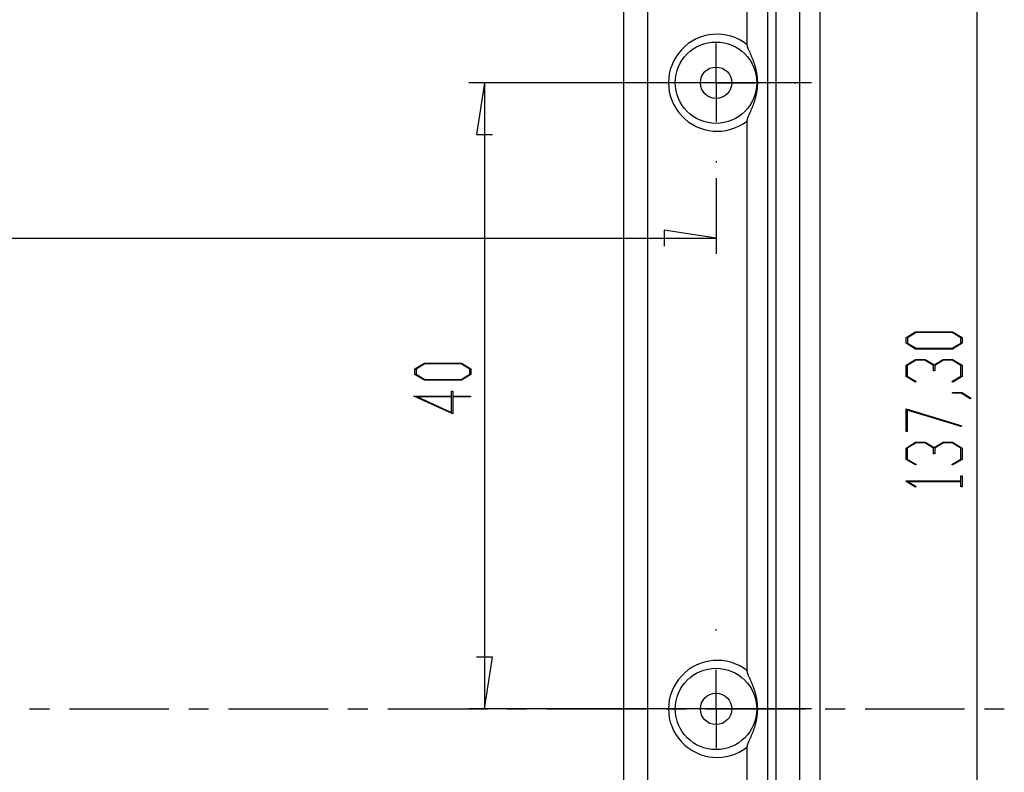
# Model space of a CAD drawing. Units: millimetres. Extents: x 0 to 841, y 0 to 594.
# Drawn here: x 185 to 248, y 161 to 209 of the extents above; entities that cross this region are included whole.
import ezdxf

# ---------------------------------------------------------------- set-up
doc = ezdxf.new("R2010")
doc.units = ezdxf.units.MM
doc.layers.add('LAYER_1', color=179, linetype='Continuous')
doc.layers.add('SLD-0', color=179, linetype='Continuous')

msp = doc.modelspace()

# ---------------------------------------------------------------- linework, layer by layer
at = {"layer": 'LAYER_1'}
for p, q in [((246.439, 253.674), (246.439, 116.374)), ((235.889, 205.024), (214.004, 205.024)), ((215.004, 205.024), (214.496, 201.722)), ((215.004, 205.024), (215.004, 165.024)), ((214.496, 201.722), (215.512, 201.722)), ((229.789, 198.924), (229.789, 194.102)), ((229.789, 195.102), (226.487, 195.61)), ((226.487, 195.61), (226.487, 194.594)), ((52.789, 195.102), (229.789, 195.102)), ((241.927, 188.749), (242.535, 189.116)), ((241.927, 188.378), (241.927, 188.749)), ((242.565, 189.069), (242.005, 188.732)), ((242.005, 188.732), (242.005, 188.396)), ((242.535, 189.116), (244.896, 189.116)), ((244.868, 189.069), (242.565, 189.069)), ((245.425, 188.732), (244.868, 189.069)), ((244.896, 189.116), (245.501, 188.749)), ((245.425, 188.396), (245.425, 188.732)), ((245.501, 188.749), (245.501, 188.378)), ((242.535, 188.011), (241.927, 188.378)), ((242.005, 188.396), (242.565, 188.058)), ((244.896, 188.011), (242.535, 188.011)), ((242.565, 188.058), (244.868, 188.058)), ((244.868, 188.058), (245.425, 188.396)), ((245.501, 188.378), (244.896, 188.011)), ((241.927, 186.984), (242.535, 187.352)), ((242.535, 187.352), (243.147, 187.352)), ((243.147, 187.352), (243.714, 187.007)), ((243.714, 187.007), (244.283, 187.352)), ((244.283, 187.352), (244.896, 187.352)), ((244.896, 187.352), (245.501, 186.984)), ((210.569, 186.753), (211.176, 187.12)), ((210.569, 186.383), (210.569, 186.753)), ((211.206, 187.073), (210.647, 186.736)), ((210.647, 186.736), (210.647, 186.4)), ((211.176, 187.12), (213.537, 187.12)), ((213.51, 187.073), (211.206, 187.073)), ((214.067, 186.736), (213.51, 187.073)), ((213.537, 187.12), (214.142, 186.753)), ((214.067, 186.4), (214.067, 186.736)), ((214.142, 186.753), (214.142, 186.383)), ((241.927, 186.261), (241.927, 186.984)), ((242.563, 187.304), (242.003, 186.966)), ((242.003, 186.966), (242.003, 186.278)), ((243.116, 187.304), (242.563, 187.304)), ((243.676, 186.966), (243.116, 187.304)), ((243.676, 186.623), (243.676, 186.966)), ((244.312, 187.304), (243.754, 186.966)), ((243.754, 186.966), (243.754, 186.623)), ((244.867, 187.304), (244.312, 187.304)), ((245.425, 186.966), (244.867, 187.304)), ((245.425, 186.278), (245.425, 186.966)), ((245.501, 186.984), (245.501, 186.261)), ((211.176, 186.015), (210.569, 186.383)), ((210.647, 186.4), (211.206, 186.063)), ((213.51, 186.063), (214.067, 186.4)), ((214.142, 186.383), (213.537, 186.015)), ((242.52, 185.899), (241.927, 186.261)), ((242.003, 186.278), (242.577, 185.934)), ((243.754, 186.623), (243.676, 186.623)), ((244.853, 185.934), (245.425, 186.278)), ((245.501, 186.261), (244.91, 185.899)), ((213.537, 186.015), (211.176, 186.015)), ((211.206, 186.063), (213.51, 186.063)), ((242.577, 185.934), (242.52, 185.899)), ((244.91, 185.899), (244.853, 185.934)), ((212.978, 183.873), (210.492, 185.003)), ((210.492, 185.003), (212.902, 185.003)), ((212.902, 184.955), (210.725, 184.955)), ((210.725, 184.955), (212.902, 183.968)), ((212.902, 185.003), (212.902, 185.331)), ((212.902, 185.331), (212.978, 185.331)), ((212.902, 183.968), (212.902, 184.955)), ((212.978, 185.331), (212.978, 185.003)), ((212.978, 185.003), (214.107, 185.003)), ((214.107, 184.955), (212.978, 184.955)), ((212.978, 184.955), (212.978, 183.873)), ((214.107, 185.003), (214.107, 184.955)), ((244.881, 185.188), (244.881, 185.234)), ((244.881, 185.234), (245.477, 185.234)), ((245.448, 185.188), (244.881, 185.188)), ((246.015, 184.841), (245.448, 185.188)), ((245.477, 185.234), (246.075, 184.875)), ((246.075, 184.875), (246.015, 184.841)), ((241.927, 184.19), (245.483, 183.113)), ((241.927, 182.74), (241.927, 184.19)), ((245.445, 183.073), (242.003, 184.114)), ((242.003, 184.114), (242.003, 182.74)), ((245.483, 183.113), (245.445, 183.073)), ((242.003, 182.74), (241.927, 182.74)), ((241.927, 181.69), (242.535, 182.058)), ((241.927, 180.967), (241.927, 181.69)), ((242.563, 182.011), (242.003, 181.672)), ((242.535, 182.058), (243.147, 182.058)), ((243.116, 182.011), (242.563, 182.011)), ((243.676, 181.672), (243.116, 182.011)), ((243.147, 182.058), (243.714, 181.713)), ((243.714, 181.713), (244.283, 182.058)), ((244.312, 182.011), (243.754, 181.672)), ((244.283, 182.058), (244.896, 182.058)), ((244.867, 182.011), (244.312, 182.011)), ((245.425, 181.672), (244.867, 182.011)), ((244.896, 182.058), (245.501, 181.69)), ((245.501, 181.69), (245.501, 180.967)), ((242.003, 181.672), (242.003, 180.984)), ((243.676, 181.329), (243.676, 181.672)), ((243.754, 181.329), (243.676, 181.329)), ((243.754, 181.672), (243.754, 181.329)), ((245.425, 180.984), (245.425, 181.672)), ((242.52, 180.606), (241.927, 180.967)), ((242.003, 180.984), (242.577, 180.64)), ((242.577, 180.64), (242.52, 180.606)), ((244.853, 180.64), (245.425, 180.984)), ((244.91, 180.606), (244.853, 180.64)), ((245.501, 180.967), (244.91, 180.606)), ((245.425, 179.586), (245.425, 179.916)), ((245.425, 179.916), (245.501, 179.916)), ((245.501, 179.916), (245.501, 179.21)), ((241.927, 179.553), (241.927, 179.586)), ((241.927, 179.586), (245.425, 179.586)), ((242.52, 179.193), (241.927, 179.553)), ((245.425, 179.54), (242.058, 179.54)), ((242.058, 179.54), (242.577, 179.228)), ((242.577, 179.228), (242.52, 179.193)), ((245.425, 179.21), (245.425, 179.54)), ((245.501, 179.21), (245.425, 179.21)), ((215.512, 168.326), (214.496, 168.326)), ((215.004, 165.024), (215.512, 168.326)), ((235.889, 165.024), (214.004, 165.024))]:
    msp.add_line(p, q, dxfattribs=at)
at = {"layer": 'SLD-0'}
for p, q in [((233.603, 247.079), (233.603, 122.969)), ((235.14, 122.86), (235.14, 247.189)), ((236.44, 122.86), (236.44, 247.189)), ((231.761, 246.693), (231.761, 207.469)), ((233.099, 123.355), (233.099, 246.693)), ((225.444, 125.506), (225.444, 244.043)), ((223.871, 242.643), (223.871, 126.906)), ((229.789, 205.024), (229.789, 207.524)), ((231.761, 207.469), (231.762, 207.459)), ((231.762, 207.459), (231.762, 207.449)), ((231.762, 207.449), (231.763, 207.438)), ((231.763, 207.438), (231.764, 207.428)), ((231.764, 207.428), (231.765, 207.418)), ((231.765, 207.418), (231.767, 207.408)), ((231.767, 207.408), (231.769, 207.398)), ((231.769, 207.398), (231.771, 207.388)), ((231.771, 207.388), (231.773, 207.379)), ((231.773, 207.379), (231.776, 207.369)), ((231.776, 207.369), (231.778, 207.359)), ((231.778, 207.359), (231.781, 207.349)), ((231.781, 207.349), (231.784, 207.34)), ((231.784, 207.34), (231.787, 207.33)), ((231.787, 207.33), (231.793, 207.311)), ((231.793, 207.311), (231.8, 207.292)), ((231.8, 207.292), (231.807, 207.273)), ((231.807, 207.273), (231.814, 207.254)), ((231.814, 207.254), (231.821, 207.235)), ((231.821, 207.235), (231.828, 207.217)), ((231.828, 207.217), (231.836, 207.198)), ((231.836, 207.198), (231.844, 207.18)), ((231.844, 207.18), (231.851, 207.161)), ((231.851, 207.161), (231.867, 207.124)), ((231.867, 207.124), (231.883, 207.088)), ((231.883, 207.088), (231.899, 207.051)), ((231.899, 207.051), (231.916, 207.015)), ((231.916, 207.015), (231.948, 206.942)), ((231.948, 206.942), (231.964, 206.906)), ((231.964, 206.906), (231.98, 206.87)), ((231.98, 206.87), (231.996, 206.834)), ((231.996, 206.834), (232.012, 206.797)), ((232.012, 206.797), (232.028, 206.761)), ((232.028, 206.761), (232.043, 206.724)), ((232.043, 206.724), (232.059, 206.688)), ((232.059, 206.688), (232.074, 206.651)), ((232.074, 206.651), (232.089, 206.615)), ((232.089, 206.615), (232.103, 206.578)), ((232.103, 206.578), (232.118, 206.541)), ((232.118, 206.541), (232.132, 206.504)), ((232.132, 206.504), (232.146, 206.467)), ((232.146, 206.467), (232.16, 206.43)), ((232.16, 206.43), (232.173, 206.393)), ((232.173, 206.393), (232.187, 206.356)), ((232.187, 206.356), (232.199, 206.319)), ((232.199, 206.319), (232.212, 206.281)), ((232.212, 206.281), (232.224, 206.244)), ((232.224, 206.244), (232.236, 206.206)), ((232.236, 206.206), (232.248, 206.169)), ((232.248, 206.169), (232.259, 206.131)), ((232.259, 206.131), (232.271, 206.093)), ((232.271, 206.093), (232.281, 206.055)), ((232.281, 206.055), (232.292, 206.017)), ((232.292, 206.017), (232.302, 205.978)), ((232.302, 205.978), (232.312, 205.94)), ((232.312, 205.94), (232.321, 205.902)), ((232.321, 205.902), (232.33, 205.863)), ((232.33, 205.863), (232.339, 205.824)), ((232.339, 205.824), (232.347, 205.785)), ((232.347, 205.785), (232.351, 205.766)), ((232.351, 205.766), (232.355, 205.746)), ((232.355, 205.746), (232.359, 205.726)), ((232.359, 205.726), (232.363, 205.707)), ((232.363, 205.707), (232.366, 205.687)), ((232.366, 205.687), (232.37, 205.667)), ((232.37, 205.667), (232.373, 205.648)), ((232.373, 205.648), (232.377, 205.628)), ((232.377, 205.628), (232.38, 205.608)), ((232.38, 205.608), (232.383, 205.588)), ((232.383, 205.588), (232.386, 205.568)), ((224.789, 205.024), (224.689, 205.024)), ((229.789, 205.024), (227.289, 205.024)), ((229.789, 205.024), (229.789, 202.524)), ((229.789, 205.024), (232.289, 205.024)), ((232.386, 205.568), (232.389, 205.548)), ((232.389, 205.548), (232.392, 205.528)), ((232.392, 205.528), (232.395, 205.508)), ((232.395, 205.508), (232.398, 205.488)), ((232.398, 205.488), (232.4, 205.468)), ((232.4, 205.468), (232.403, 205.448)), ((232.403, 205.448), (232.405, 205.428)), ((232.405, 205.428), (232.407, 205.407)), ((232.407, 205.407), (232.409, 205.387)), ((232.409, 205.387), (232.411, 205.367)), ((232.411, 205.367), (232.413, 205.347)), ((232.413, 205.347), (232.415, 205.327)), ((232.415, 205.327), (232.417, 205.306)), ((232.417, 205.306), (232.418, 205.286)), ((232.418, 205.286), (232.42, 205.266)), ((232.42, 205.266), (232.421, 205.245)), ((232.421, 205.245), (232.422, 205.225)), ((232.422, 205.225), (232.423, 205.205)), ((232.423, 205.205), (232.424, 205.184)), ((232.424, 205.184), (232.425, 205.164)), ((232.425, 205.164), (232.426, 205.144)), ((232.426, 205.144), (232.427, 205.124)), ((232.427, 205.124), (232.427, 205.103)), ((232.427, 205.103), (232.428, 205.083)), ((232.428, 204.962), (232.427, 204.941)), ((232.427, 204.941), (232.427, 204.921)), ((232.428, 205.083), (232.428, 205.063)), ((232.428, 205.063), (232.428, 205.042)), ((232.428, 205.042), (232.428, 205.022)), ((232.428, 205.022), (232.428, 205.002)), ((232.428, 205.002), (232.428, 204.982)), ((232.428, 204.982), (232.428, 204.962)), ((234.789, 205.024), (234.889, 205.024)), ((232.358, 204.319), (232.355, 204.299)), ((232.362, 204.339), (232.358, 204.319)), ((232.366, 204.359), (232.362, 204.339)), ((232.37, 204.378), (232.366, 204.359)), ((232.373, 204.398), (232.37, 204.378)), ((232.376, 204.418), (232.373, 204.398)), ((232.38, 204.438), (232.376, 204.418)), ((232.383, 204.458), (232.38, 204.438)), ((232.386, 204.478), (232.383, 204.458)), ((232.389, 204.498), (232.386, 204.478)), ((232.392, 204.518), (232.389, 204.498)), ((232.395, 204.538), (232.392, 204.518)), ((232.397, 204.558), (232.395, 204.538)), ((232.4, 204.578), (232.397, 204.558)), ((232.402, 204.598), (232.4, 204.578)), ((232.405, 204.618), (232.402, 204.598)), ((232.407, 204.638), (232.405, 204.618)), ((232.409, 204.658), (232.407, 204.638)), ((232.411, 204.679), (232.409, 204.658)), ((232.413, 204.699), (232.411, 204.679)), ((232.415, 204.719), (232.413, 204.699)), ((232.417, 204.739), (232.415, 204.719)), ((232.418, 204.759), (232.417, 204.739)), ((232.42, 204.78), (232.418, 204.759)), ((232.421, 204.8), (232.42, 204.78)), ((232.422, 204.82), (232.421, 204.8)), ((232.423, 204.84), (232.422, 204.82)), ((232.424, 204.86), (232.423, 204.84)), ((232.425, 204.881), (232.424, 204.86)), ((232.426, 204.901), (232.425, 204.881)), ((232.427, 204.921), (232.426, 204.901)), ((232.186, 203.69), (232.173, 203.653)), ((232.199, 203.727), (232.186, 203.69)), ((232.211, 203.764), (232.199, 203.727)), ((232.223, 203.802), (232.211, 203.764)), ((232.235, 203.839), (232.223, 203.802)), ((232.247, 203.877), (232.235, 203.839)), ((232.259, 203.914), (232.247, 203.877)), ((232.27, 203.952), (232.259, 203.914)), ((232.28, 203.99), (232.27, 203.952)), ((232.291, 204.028), (232.28, 203.99)), ((232.301, 204.067), (232.291, 204.028)), ((232.311, 204.105), (232.301, 204.067)), ((232.32, 204.144), (232.311, 204.105)), ((232.329, 204.182), (232.32, 204.144)), ((232.338, 204.221), (232.329, 204.182)), ((232.342, 204.241), (232.338, 204.221)), ((232.346, 204.26), (232.342, 204.241)), ((232.351, 204.28), (232.346, 204.26)), ((232.355, 204.299), (232.351, 204.28)), ((231.948, 203.106), (231.915, 203.033)), ((231.964, 203.142), (231.948, 203.106)), ((231.98, 203.178), (231.964, 203.142)), ((231.996, 203.214), (231.98, 203.178)), ((232.012, 203.251), (231.996, 203.214)), ((232.028, 203.287), (232.012, 203.251)), ((232.043, 203.323), (232.028, 203.287)), ((232.058, 203.359), (232.043, 203.323)), ((232.073, 203.396), (232.058, 203.359)), ((232.088, 203.432), (232.073, 203.396)), ((232.103, 203.469), (232.088, 203.432)), ((232.117, 203.506), (232.103, 203.469)), ((232.132, 203.542), (232.117, 203.506)), ((232.145, 203.579), (232.132, 203.542)), ((232.159, 203.616), (232.145, 203.579)), ((232.173, 203.653), (232.159, 203.616)), ((231.762, 202.59), (231.761, 202.58)), ((231.761, 202.58), (231.761, 202.579)), ((231.761, 202.579), (231.761, 167.469)), ((231.763, 202.61), (231.762, 202.6)), ((231.762, 202.6), (231.762, 202.59)), ((231.764, 202.62), (231.763, 202.61)), ((231.765, 202.63), (231.764, 202.62)), ((231.767, 202.64), (231.765, 202.63)), ((231.769, 202.65), (231.767, 202.64)), ((231.771, 202.66), (231.769, 202.65)), ((231.773, 202.67), (231.771, 202.66)), ((231.776, 202.68), (231.773, 202.67)), ((231.779, 202.689), (231.776, 202.68)), ((231.781, 202.699), (231.779, 202.689)), ((231.784, 202.709), (231.781, 202.699)), ((231.787, 202.719), (231.784, 202.709)), ((231.794, 202.738), (231.787, 202.719)), ((231.8, 202.757), (231.794, 202.738)), ((231.807, 202.776), (231.8, 202.757)), ((231.814, 202.795), (231.807, 202.776)), ((231.821, 202.813), (231.814, 202.795)), ((231.829, 202.832), (231.821, 202.813)), ((231.836, 202.851), (231.829, 202.832)), ((231.844, 202.869), (231.836, 202.851)), ((231.852, 202.887), (231.844, 202.869)), ((231.867, 202.924), (231.852, 202.887)), ((231.883, 202.961), (231.867, 202.924)), ((231.899, 202.997), (231.883, 202.961)), ((231.915, 203.033), (231.899, 202.997)), ((229.789, 200.024), (229.789, 199.924)), ((229.789, 170.024), (229.789, 170.124)), ((229.789, 165.024), (229.789, 167.524)), ((231.761, 167.469), (231.762, 167.459)), ((231.762, 167.459), (231.762, 167.449)), ((231.762, 167.449), (231.763, 167.438)), ((231.763, 167.438), (231.764, 167.428)), ((231.764, 167.428), (231.765, 167.418)), ((231.765, 167.418), (231.767, 167.408)), ((231.767, 167.408), (231.769, 167.398)), ((231.769, 167.398), (231.771, 167.388)), ((231.771, 167.388), (231.773, 167.379)), ((231.773, 167.379), (231.776, 167.369)), ((231.776, 167.369), (231.778, 167.359)), ((231.778, 167.359), (231.781, 167.349)), ((231.781, 167.349), (231.784, 167.34)), ((231.784, 167.34), (231.787, 167.33)), ((231.787, 167.33), (231.793, 167.311)), ((231.793, 167.311), (231.8, 167.292)), ((231.8, 167.292), (231.807, 167.273)), ((231.807, 167.273), (231.814, 167.254)), ((231.814, 167.254), (231.821, 167.235)), ((231.821, 167.235), (231.828, 167.217)), ((231.828, 167.217), (231.836, 167.198)), ((231.836, 167.198), (231.844, 167.18)), ((231.844, 167.18), (231.851, 167.161)), ((231.851, 167.161), (231.867, 167.124)), ((231.867, 167.124), (231.883, 167.088)), ((231.883, 167.088), (231.899, 167.051)), ((231.899, 167.051), (231.916, 167.015)), ((231.916, 167.015), (231.948, 166.942)), ((231.948, 166.942), (231.964, 166.906)), ((231.964, 166.906), (231.98, 166.87)), ((231.98, 166.87), (231.996, 166.834)), ((231.996, 166.834), (232.012, 166.797)), ((232.012, 166.797), (232.028, 166.761)), ((232.028, 166.761), (232.043, 166.724)), ((232.043, 166.724), (232.059, 166.688)), ((232.059, 166.688), (232.074, 166.651)), ((232.074, 166.651), (232.089, 166.615)), ((232.089, 166.615), (232.103, 166.578)), ((232.103, 166.578), (232.118, 166.541)), ((232.118, 166.541), (232.132, 166.504)), ((232.132, 166.504), (232.146, 166.467)), ((232.146, 166.467), (232.16, 166.43)), ((232.16, 166.43), (232.173, 166.393)), ((232.173, 166.393), (232.187, 166.356)), ((232.187, 166.356), (232.199, 166.319)), ((232.199, 166.319), (232.212, 166.281)), ((232.212, 166.281), (232.224, 166.244)), ((232.224, 166.244), (232.236, 166.206)), ((232.236, 166.206), (232.248, 166.169)), ((232.248, 166.169), (232.259, 166.131)), ((232.259, 166.131), (232.271, 166.093)), ((232.271, 166.093), (232.281, 166.055)), ((232.281, 166.055), (232.292, 166.017)), ((232.292, 166.017), (232.302, 165.978)), ((232.302, 165.978), (232.312, 165.94)), ((232.312, 165.94), (232.321, 165.902)), ((232.321, 165.902), (232.33, 165.863)), ((232.33, 165.863), (232.339, 165.824)), ((232.339, 165.824), (232.347, 165.785)), ((232.347, 165.785), (232.351, 165.766)), ((232.351, 165.766), (232.355, 165.746)), ((232.355, 165.746), (232.359, 165.726)), ((232.359, 165.726), (232.363, 165.707)), ((232.363, 165.707), (232.366, 165.687)), ((232.366, 165.687), (232.37, 165.667)), ((232.37, 165.667), (232.373, 165.648)), ((232.373, 165.648), (232.377, 165.628)), ((232.377, 165.628), (232.38, 165.608)), ((232.38, 165.608), (232.383, 165.588)), ((232.383, 165.588), (232.386, 165.568)), ((232.386, 165.568), (232.389, 165.548)), ((232.389, 165.548), (232.392, 165.528)), ((232.392, 165.528), (232.395, 165.508)), ((232.395, 165.508), (232.398, 165.488)), ((232.398, 165.488), (232.4, 165.468)), ((232.4, 165.468), (232.403, 165.448)), ((232.403, 165.448), (232.405, 165.428)), ((232.405, 165.428), (232.407, 165.407)), ((232.407, 165.407), (232.409, 165.387)), ((232.409, 165.387), (232.411, 165.367)), ((232.411, 165.367), (232.413, 165.347)), ((232.413, 165.347), (232.415, 165.327)), ((185.965, 165.024), (187.235, 165.024)), ((188.505, 165.024), (194.855, 165.024)), ((196.125, 165.024), (197.395, 165.024)), ((198.665, 165.024), (205.015, 165.024)), ((206.285, 165.024), (207.555, 165.024)), ((208.825, 165.024), (215.175, 165.024)), ((216.445, 165.024), (217.715, 165.024)), ((218.985, 165.024), (225.335, 165.024)), ((224.789, 165.024), (224.689, 165.024)), ((226.605, 165.024), (227.875, 165.024)), ((229.789, 165.024), (227.289, 165.024)), ((229.145, 165.024), (235.495, 165.024)), ((229.789, 165.024), (229.789, 162.524)), ((229.789, 165.024), (232.289, 165.024)), ((232.415, 164.719), (232.413, 164.699)), ((232.415, 165.327), (232.417, 165.306)), ((232.417, 164.739), (232.415, 164.719)), ((232.417, 165.306), (232.418, 165.286)), ((232.418, 164.759), (232.417, 164.739)), ((232.418, 165.286), (232.42, 165.266)), ((232.42, 164.78), (232.418, 164.759)), ((232.42, 165.266), (232.421, 165.245)), ((232.421, 164.8), (232.42, 164.78)), ((232.421, 165.245), (232.422, 165.225)), ((232.422, 164.82), (232.421, 164.8)), ((232.422, 165.225), (232.423, 165.205)), ((232.423, 164.84), (232.422, 164.82)), ((232.423, 165.205), (232.424, 165.184)), ((232.424, 164.86), (232.423, 164.84)), ((232.424, 165.184), (232.425, 165.164)), ((232.425, 164.881), (232.424, 164.86)), ((232.425, 165.164), (232.426, 165.144)), ((232.426, 164.901), (232.425, 164.881)), ((232.426, 165.144), (232.427, 165.124)), ((232.427, 164.921), (232.426, 164.901)), ((232.427, 165.124), (232.427, 165.103)), ((232.427, 165.103), (232.428, 165.083)), ((232.428, 164.962), (232.427, 164.941)), ((232.427, 164.941), (232.427, 164.921)), ((232.428, 165.083), (232.428, 165.063)), ((232.428, 165.063), (232.428, 165.042)), ((232.428, 165.042), (232.428, 165.022)), ((232.428, 165.022), (232.428, 165.002)), ((232.428, 165.002), (232.428, 164.982)), ((232.428, 164.982), (232.428, 164.962)), ((234.789, 165.024), (234.889, 165.024)), ((236.765, 165.024), (238.035, 165.024)), ((239.305, 165.024), (245.655, 165.024)), ((246.925, 165.024), (248.195, 165.024)), ((232.311, 164.105), (232.301, 164.067)), ((232.32, 164.144), (232.311, 164.105)), ((232.329, 164.182), (232.32, 164.144)), ((232.338, 164.221), (232.329, 164.182)), ((232.342, 164.241), (232.338, 164.221)), ((232.346, 164.26), (232.342, 164.241)), ((232.351, 164.28), (232.346, 164.26)), ((232.355, 164.299), (232.351, 164.28)), ((232.358, 164.319), (232.355, 164.299)), ((232.362, 164.339), (232.358, 164.319)), ((232.366, 164.359), (232.362, 164.339)), ((232.37, 164.378), (232.366, 164.359)), ((232.373, 164.398), (232.37, 164.378)), ((232.376, 164.418), (232.373, 164.398)), ((232.38, 164.438), (232.376, 164.418)), ((232.383, 164.458), (232.38, 164.438)), ((232.386, 164.478), (232.383, 164.458)), ((232.389, 164.498), (232.386, 164.478)), ((232.392, 164.518), (232.389, 164.498)), ((232.395, 164.538), (232.392, 164.518)), ((232.397, 164.558), (232.395, 164.538)), ((232.4, 164.578), (232.397, 164.558)), ((232.402, 164.598), (232.4, 164.578)), ((232.405, 164.618), (232.402, 164.598)), ((232.407, 164.638), (232.405, 164.618)), ((232.409, 164.658), (232.407, 164.638)), ((232.411, 164.679), (232.409, 164.658)), ((232.413, 164.699), (232.411, 164.679)), ((232.103, 163.469), (232.088, 163.432)), ((232.117, 163.506), (232.103, 163.469)), ((232.132, 163.542), (232.117, 163.506)), ((232.145, 163.579), (232.132, 163.542)), ((232.159, 163.616), (232.145, 163.579)), ((232.173, 163.653), (232.159, 163.616)), ((232.186, 163.69), (232.173, 163.653)), ((232.199, 163.727), (232.186, 163.69)), ((232.211, 163.764), (232.199, 163.727)), ((232.223, 163.802), (232.211, 163.764)), ((232.235, 163.839), (232.223, 163.802)), ((232.247, 163.877), (232.235, 163.839)), ((232.259, 163.914), (232.247, 163.877)), ((232.27, 163.952), (232.259, 163.914)), ((232.28, 163.99), (232.27, 163.952)), ((232.291, 164.028), (232.28, 163.99)), ((232.301, 164.067), (232.291, 164.028)), ((231.829, 162.832), (231.821, 162.813)), ((231.836, 162.851), (231.829, 162.832)), ((231.844, 162.869), (231.836, 162.851)), ((231.852, 162.887), (231.844, 162.869)), ((231.867, 162.924), (231.852, 162.887)), ((231.883, 162.961), (231.867, 162.924)), ((231.899, 162.997), (231.883, 162.961)), ((231.915, 163.033), (231.899, 162.997)), ((231.948, 163.106), (231.915, 163.033)), ((231.964, 163.142), (231.948, 163.106)), ((231.98, 163.178), (231.964, 163.142)), ((231.996, 163.214), (231.98, 163.178)), ((232.012, 163.251), (231.996, 163.214)), ((232.028, 163.287), (232.012, 163.251)), ((232.043, 163.323), (232.028, 163.287)), ((232.058, 163.359), (232.043, 163.323)), ((232.073, 163.396), (232.058, 163.359)), ((232.088, 163.432), (232.073, 163.396)), ((231.762, 162.59), (231.761, 162.58)), ((231.761, 162.58), (231.761, 162.579)), ((231.761, 162.579), (231.761, 123.355)), ((231.763, 162.61), (231.762, 162.6)), ((231.762, 162.6), (231.762, 162.59)), ((231.764, 162.62), (231.763, 162.61)), ((231.765, 162.63), (231.764, 162.62)), ((231.767, 162.64), (231.765, 162.63)), ((231.769, 162.65), (231.767, 162.64)), ((231.771, 162.66), (231.769, 162.65)), ((231.773, 162.67), (231.771, 162.66)), ((231.776, 162.68), (231.773, 162.67)), ((231.779, 162.689), (231.776, 162.68)), ((231.781, 162.699), (231.779, 162.689)), ((231.784, 162.709), (231.781, 162.699)), ((231.787, 162.719), (231.784, 162.709)), ((231.794, 162.738), (231.787, 162.719)), ((231.8, 162.757), (231.794, 162.738)), ((231.807, 162.776), (231.8, 162.757)), ((231.814, 162.795), (231.807, 162.776)), ((231.821, 162.813), (231.814, 162.795))]:
    msp.add_line(p, q, dxfattribs=at)
for centre, radius in [((229.789, 205.024), 2.6), ((229.789, 205.024), 1), ((229.789, 165.024), 2.6), ((229.789, 165.024), 1)]:
    msp.add_circle(centre, radius, dxfattribs=at)
for centre, end in [((229.856, 205.024), 307.93051), ((229.856, 165.024), 307.93057)]:
    msp.add_arc(centre, 3.1, 52.06945, end, dxfattribs=at)

doc.saveas('drawing.dxf')
